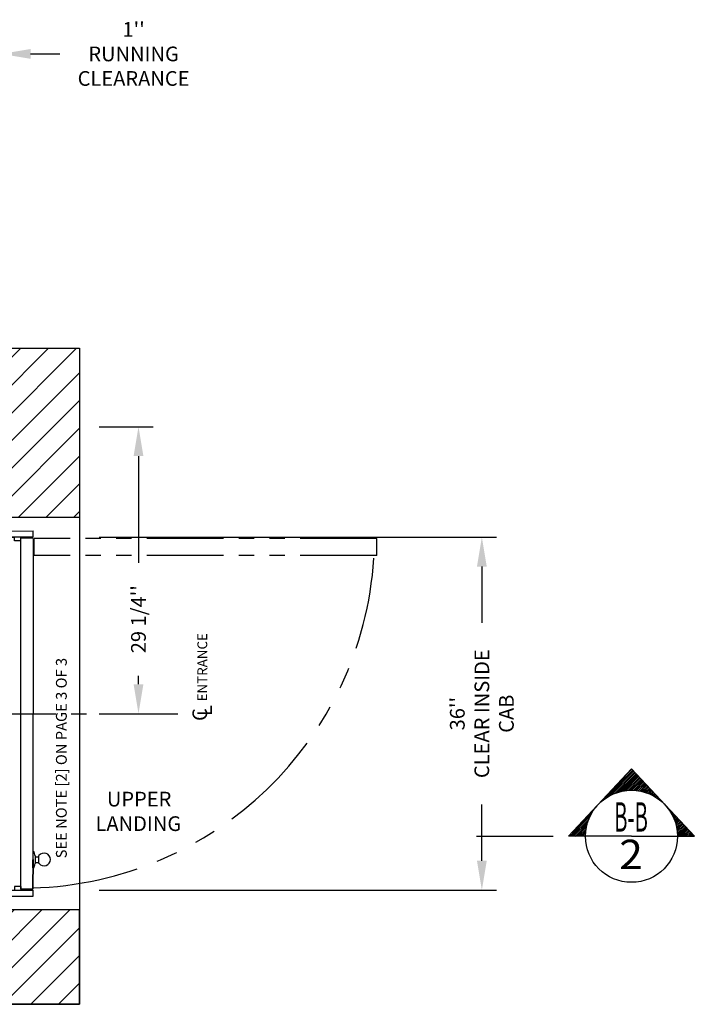
# Model space of a CAD drawing. Extents: x -499 to 97, y -147 to 129.
# Drawn here: x 29 to 97, y -30 to 71 of the extents above; entities that cross this region are included whole.
import ezdxf
from ezdxf.enums import TextEntityAlignment as Align

# ---------------------------------------------------------------- set-up
doc = ezdxf.new("R2010")
doc.units = 0
doc.header["$LTSCALE"] = 2.5
doc.header["$MEASUREMENT"] = 0
doc.linetypes.add('CENTER', pattern=[2, 1.25, -0.25, 0.25, -0.25])
doc.linetypes.add('PHANTOM', pattern=[2.5, 1.25, -0.25, 0.25, -0.25, 0.25, -0.25])
doc.layers.get('0').update_dxf_attribs({"linetype": 'CONTINUOUS'})
doc.layers.get('DEFPOINTS').update_dxf_attribs({"linetype": 'CONTINUOUS'})
for name, color, linetype in [('CENTER', 2, 'CENTER'), ('CUTLINE', 6, 'CONTINUOUS'), ('DIM', 3, 'CONTINUOUS'), ('HATCH', 5, 'CONTINUOUS'), ('PHANTOM', 4, 'PHANTOM')]:
    doc.layers.add(name, color=color, linetype=linetype)
doc.styles.add('COMPLEX', font='COMPLEX')
doc.styles.add('ELEV_STYLE', font='txt.shx', dxfattribs={"height": 2.5})
doc.styles.add('PLAN_STYLE', font='txt.shx', dxfattribs={"height": 1.5})
doc.styles.get("Standard").update_dxf_attribs({"font": 'txt.shx', "height": 1.5})
doc.dimstyles.new('IMPERIAL_PL', dxfattribs={"dimtxt": 1.5, "dimasz": 3, "dimexe": 1.5, "dimexo": 1, "dimgap": 1, "dimtad": 0, "dimtih": 1, "dimtoh": 1, "dimdec": 4, "dimzin": 0, "dimdsep": 46, "dimlunit": 5, "dimtxsty": 'PLAN_STYLE', "dimcen": 0.09, "dimadec": 0, "dimazin": 0, "dimtfac": 1, "dimtdec": 4, "dimtofl": 0, "dimtmove": 0, "dimatfit": 3, "dimfxl": 0, "dimfrac": 2, "dimtolj": 1, "dimtzin": 0, "dimarcsym": 0})

# ---------------------------------------------------------------- blocks, each defined once
blk = doc.blocks.new('RES_NONFLUSH_LH')
for p, q in [((-18.62, -0.01), (18.62, 0.01)), ((18, 0.01), (-18.62, -0.01)), ((18, 0.01), (18, -1.36)), ((18, -3.24), (18, 0.01)), ((18.62, 0.01), (18.63, -3.24)), ((-18.62, -3.26), (-18.62, -0.01)), ((-18, -0.01), (-18, -3.26)), ((-17.62, -1.39), (-18, -1.39)), ((-18, -1.39), (-18, -2.01)), ((-17.87, -2.01), (18, -1.99)), ((-17.62, -2.01), (-17.62, -1.39)), ((17.63, -1.36), (18, -1.36)), ((17.63, -1.99), (17.63, -1.36)), ((17.63, -1.99), (18, -1.99)), ((17.88, -3.24), (17.88, -1.99)), ((18, -1.99), (18, -3.24)), ((18, -1.99), (18, -1.99)), ((18, -1.99), (18, -1.99)), ((18, -1.99), (18, -1.99)), ((18, -1.99), (18, -1.99)), ((-17.62, -2.01), (-18, -2.01)), ((-18, -3.26), (-18, -2.01)), ((-17.87, -2.01), (-17.62, -2.01)), ((-17.87, -3.26), (-17.87, -2.02)), ((-18, -3.26), (-18.62, -3.26)), ((17.87, -3.24), (-17.87, -3.26)), ((-17.87, -3.26), (-14.87, -3.26)), ((-14.87, -3.26), (-17.87, -3.26)), ((-17.87, -3.26), (-14.87, -3.26)), ((-15.26, -3.87), (-14.47, -3.87)), ((-15.16, -3.47), (-15.16, -3.87)), ((-14.6, -3.47), (-14.6, -3.87)), ((18, -3.24), (18.63, -3.24))]:
    blk.add_line(p, q)
for points in [[(-15.71, -3.36), (-15.71, -3.26), (-14.04, -3.26), (-14.04, -3.35)], [(-14.5, -3.47), (-15.28, -3.47)]]:
    blk.add_lwpolyline(points)
for centre, radius, start, end in [((-14.89, -1.07), 2.43, 250.2902, 260.7544), ((-14.86, -4.39), 0.654, 127.7634, 53.3698), ((-14.95, -0.8), 2.71, 279.6089, 289.668)]:
    blk.add_arc(centre, radius, start, end)
at = {"layer": 'PHANTOM', "ltscale": 2.5}
for p, q in [((16.15, -38.28), (16.13, -3.36)), ((17.9, -38.28), (17.87, -3.36)), ((16.15, -38.29), (17.9, -38.29))]:
    blk.add_line(p, q, dxfattribs=at)
at = {"layer": 'PHANTOM', "ltscale": 3}
blk.add_line((16.13, -3.36), (17.87, -3.36), dxfattribs=at)
at = {"layer": 'PHANTOM', "ltscale": 3.5}
blk.add_arc((18.14, -2.13), 35.92, 181.6587, 266.376, dxfattribs=at)
at = {"linetype": 'Continuous', "style": 'COMPLEX'}
blk.add_text('SEE NOTE [2] ON PAGE 3 OF 3 ', height=1.1, rotation=0.0456, dxfattribs=at).set_placement((-14.74, -6.7))
blk = doc.blocks.new('U_L')
at = {"linetype": 'Continuous'}
for s, p in [('UPPER', (-3.62, 0.54)), ('LANDING', (-4.78, -1.96))]:
    blk.add_text(s, height=1.5, dxfattribs=at).set_placement(p)
blk = doc.blocks.new('*D50')
at = {"layer": 'DEFPOINTS', "color": 0}
for p in [(35.75, 18), (35.75, -18), (75.75, -18)]:
    blk.add_point(p, dxfattribs=at)
at = {"layer": 'DIM', "color": 0, "lineweight": -2}
for p, q in [((36.75, 18), (77.25, 18)), ((75.75, 15), (75.75, 9.25)), ((75.75, -15), (75.75, -9.25)), ((36.75, -18), (77.25, -18))]:
    blk.add_line(p, q, dxfattribs=at)
at = {"layer": 'DIM', "color": 0}
for points in [[(75.25, 15), (76.25, 15), (75.75, 18)], [(75.25, -15), (76.25, -15), (75.75, -18)]]:
    blk.add_solid(points, dxfattribs=at)
at = {"layer": 'DIM', "color": 0, "insert": (75.75, 0), "char_height": 1.5, "attachment_point": 5, "rotation": 89.9544, "style": 'PLAN_STYLE'}
blk.add_mtext("\\A1;36''\\PCLEAR INSIDE\\PCAB", dxfattribs=at)
blk = doc.blocks.new('*D51')
at = {"layer": 'DEFPOINTS', "color": 0}
for p in [(35.75, 29.25), (35.75, 0), (40.75, 0)]:
    blk.add_point(p, dxfattribs=at)
at = {"layer": 'DIM', "color": 0, "lineweight": -2}
for p, q in [((36.75, 29.25), (42.25, 29.25)), ((40.75, 26.25), (40.75, 15.38)), ((40.75, 3), (40.75, 3.87)), ((36.75, 0), (42.25, 0))]:
    blk.add_line(p, q, dxfattribs=at)
at = {"layer": 'DIM', "color": 0}
for points in [[(40.25, 26.25), (41.25, 26.25), (40.75, 29.25)], [(40.25, 3), (41.25, 3), (40.75, 0)]]:
    blk.add_solid(points, dxfattribs=at)
at = {"layer": 'DIM', "color": 0, "insert": (40.75, 9.63), "char_height": 1.5, "attachment_point": 5, "rotation": 89.9544, "style": 'PLAN_STYLE'}
blk.add_mtext("\\A1;29 1/4''", dxfattribs=at)
blk = doc.blocks.new('*D56')
at = {"layer": 'DEFPOINTS', "color": 0}
for p in [(26.75, 67.25), (25.75, 38.25), (26.75, 38.25)]:
    blk.add_point(p, dxfattribs=at)
at = {"layer": 'DIM', "color": 0, "lineweight": -2}
for p, q in [((25.75, 39.25), (25.75, 68.75)), ((26.75, 39.25), (26.75, 68.75)), ((22.75, 67.25), (19.75, 67.25)), ((29.75, 67.25), (32.75, 67.25))]:
    blk.add_line(p, q, dxfattribs=at)
at = {"layer": 'DIM', "color": 0}
for points in [[(22.75, 67.75), (22.75, 66.75), (25.75, 67.25)], [(29.75, 67.75), (29.75, 66.75), (26.75, 67.25)]]:
    blk.add_solid(points, dxfattribs=at)
at = {"layer": 'DIM', "color": 0, "insert": (40.25, 67.25), "char_height": 1.5, "attachment_point": 5, "style": 'PLAN_STYLE'}
blk.add_mtext("\\A1;1''\\PRUNNING\\PCLEARANCE", dxfattribs=at)
blk = doc.blocks.new('PLAN_SL')
at = {"layer": 'DIM'}
for p, q in [((-6.41, 0), (0, 6.88)), ((-3.03, 3.58), (0.13, 6.74)), ((-2.41, 4.02), (0.22, 6.64)), ((-2.02, 4.23), (0.3, 6.55)), ((-1.71, 4.36), (0.39, 6.46)), ((-1.44, 4.46), (0.47, 6.37)), ((-1.28, 5.5), (0.05, 6.83)), ((-1.19, 4.53), (0.56, 6.28)), ((-0.96, 4.59), (0.64, 6.19)), ((-0.74, 4.63), (0.73, 6.1)), ((6.41, 0), (0, 6.88)), ((-0.53, 4.66), (0.81, 6)), ((-0.34, 4.67), (0.9, 5.91)), ((-0.15, 4.68), (0.98, 5.82)), ((0.03, 4.69), (1.07, 5.73)), ((0.2, 4.68), (1.15, 5.64)), ((0.37, 4.67), (1.24, 5.55)), ((0.53, 4.66), (1.32, 5.45)), ((0.68, 4.64), (1.41, 5.36)), ((0.84, 4.61), (1.49, 5.27)), ((0.98, 4.58), (1.58, 5.18)), ((1.13, 4.55), (1.67, 5.09)), ((1.27, 4.51), (1.75, 5)), ((1.4, 4.47), (1.84, 4.91)), ((1.54, 4.43), (1.92, 4.81)), ((1.67, 4.38), (2.01, 4.72)), ((1.79, 4.33), (2.09, 4.63)), ((1.92, 4.28), (2.18, 4.54)), ((2.04, 4.22), (2.26, 4.45)), ((2.15, 4.16), (2.35, 4.36)), ((2.27, 4.1), (2.43, 4.26)), ((2.38, 4.04), (2.52, 4.17)), ((2.49, 3.97), (2.6, 4.08)), ((-3.69, 2.92), (-3.58, 3.03)), ((2.6, 3.9), (2.69, 3.99)), ((2.7, 3.83), (2.77, 3.9)), ((2.81, 3.75), (2.86, 3.81)), ((2.91, 3.68), (2.94, 3.72)), ((3, 3.6), (3.03, 3.62)), ((3.1, 3.52), (3.11, 3.53)), ((3.19, 3.43), (3.2, 3.44)), ((3.28, 3.35), (3.29, 3.35)), ((3.37, 3.26), (3.37, 3.26)), ((3.46, 3.17), (3.46, 3.17)), ((3.54, 3.07), (3.54, 3.07)), ((-6.25, 0), (-4.23, 2.02)), ((-6.09, 0.34), (-4.02, 2.41)), ((3.62, 2.98), (3.63, 2.98)), ((3.7, 2.88), (3.71, 2.89)), ((3.77, 2.78), (3.8, 2.8)), ((3.85, 2.68), (3.88, 2.71)), ((3.92, 2.57), (3.97, 2.62)), ((3.99, 2.46), (4.05, 2.53)), ((4.05, 2.35), (4.14, 2.43)), ((4.12, 2.24), (4.22, 2.34)), ((4.18, 2.12), (4.31, 2.25)), ((4.24, 2), (4.39, 2.16)), ((4.29, 1.88), (4.48, 2.07)), ((-6.07, 0), (-4.36, 1.71)), ((-5.9, 0), (-4.46, 1.44)), ((-5.74, -0.02), (-4.53, 1.19)), ((4.34, 1.76), (4.56, 1.98)), ((4.39, 1.63), (4.65, 1.89)), ((4.44, 1.5), (4.73, 1.79)), ((4.48, 1.37), (4.82, 1.7)), ((4.52, 1.23), (4.9, 1.61)), ((4.56, 1.09), (4.99, 1.52)), ((4.59, 0.94), (5.08, 1.43)), ((4.62, 0.79), (5.16, 1.34)), ((4.64, 0.64), (5.25, 1.24)), ((4.66, 0.48), (5.33, 1.15)), ((4.68, 0.32), (5.42, 1.06)), ((0, 0), (-6.41, 0)), ((-5.54, 0), (-4.59, 0.96)), ((-5.37, 0), (-4.63, 0.74)), ((-5.19, 0), (-4.66, 0.53)), ((-5.01, 0), (-4.67, 0.34)), ((-4.84, 0), (-4.68, 0.15)), ((0, 0), (6.41, 0)), ((4.68, 0.15), (5.5, 0.97)), ((4.71, 0), (5.59, 0.88)), ((4.89, 0), (5.67, 0.79)), ((5.06, 0), (5.76, 0.7)), ((5.24, 0), (5.84, 0.6)), ((5.42, 0), (5.93, 0.51)), ((5.59, 0), (6.01, 0.42)), ((5.77, 0), (6.1, 0.33)), ((5.95, 0), (6.18, 0.24)), ((6.12, 0), (6.27, 0.15)), ((6.3, 0), (6.35, 0.05))]:
    blk.add_line(p, q, dxfattribs=at)
at = {"layer": 'DIM', "linetype": 'CENTER', "ltscale": 2.5}
blk.add_line((-15.8, 0), (-6.41, 0), dxfattribs=at)
at = {"layer": 'DIM'}
blk.add_circle((0, 0), 4.69, dxfattribs=at)
for tag, width, p, p2 in [('SECTION', 0.181099, (-1.77, 0.47), (1.67, 0.47)), ('SHEET', 0.172069, (-1.25, -3.35), (1.16, -3.35))]:
    blk.add_attdef(tag, text='', height=3, dxfattribs=dict(at, width=width)).set_placement(p, p2, align=Align.FIT)

msp = doc.modelspace()

# ---------------------------------------------------------------- hatches: boundary and pattern name
at = {"layer": 'HATCH'}
h = msp.add_hatch(dxfattribs=at)
h.set_pattern_fill('ANSI31', color=256, scale=16, style=0)
h.paths.add_polyline_path([(-34.75, 20), (-34.75, 37.25), (34.75, 37.25), (34.75, 20), (26.75, 20), (26.75, 29.25), (-26.75, 29.25), (-26.75, 20)])
h = msp.add_hatch(dxfattribs=at)
h.set_pattern_fill('ANSI31', color=256, scale=16, style=0)
h.paths.add_polyline_path([(-34.75, -20), (-34.75, -29.625), (34.75, -29.625), (34.75, -20), (26.75, -20), (26.75, -21.625), (-26.75, -21.625), (-26.75, -20)])

# ---------------------------------------------------------------- linework, layer by layer
msp.add_lwpolyline([(-34.75, 37.25), (34.75, 37.25), (34.75, -29.625), (-34.75, -29.625)], close=True)
at = {"layer": 'CENTER', "linetype": 'CENTER', "ltscale": 2.5}
msp.add_line((12, 0), (44.75, 0), dxfattribs=at)
at = {"layer": 'CUTLINE'}
for points in [[(-34.75, 20), (-34.75, 37.25), (34.75, 37.25), (34.75, 20), (26.75, 20), (26.75, 29.25), (-26.75, 29.25), (-26.75, 20)], [(-34.75, 20), (-34.75, 37.25), (34.75, 37.25), (34.75, 20), (26.75, 20), (26.75, 29.25), (-26.75, 29.25), (-26.75, 20)], [(-34.75, -20), (-34.75, -29.625), (34.75, -29.625), (34.75, -20), (26.75, -20), (26.75, -21.625), (-26.75, -21.625), (-26.75, -20)], [(-34.75, -20), (-34.75, -29.625), (34.75, -29.625), (34.75, -20), (26.75, -20), (26.75, -21.625), (-26.75, -21.625), (-26.75, -20)]]:
    msp.add_lwpolyline(points, close=True, dxfattribs=at)

# ---------------------------------------------------------------- block references
at = {"rotation": 89.9543738355392}
msp.add_blockref('RES_NONFLUSH_LH', (26.75, 0), dxfattribs=at)
ref = msp.add_blockref('PLAN_SL', (91, -12.5))
ref.add_attrib('SECTION', 'B-B', dxfattribs={"layer": 'DIM', "height": 3, "width": 0.430109}).set_placement((89.23216, -12.02924), (92.67304, -12.02924), align=Align.FIT)
ref.add_attrib('SHEET', '2', dxfattribs={"layer": 'DIM', "height": 3, "width": 1.204485}).set_placement((89.74931, -15.84903), (92.15828, -15.84903), align=Align.FIT)
msp.add_blockref('U_L', (41.15, -10))

# ---------------------------------------------------------------- texts
at = {"style": 'ELEV_STYLE'}
for s, height, p in [('ENTRANCE', 1, (47.75, 1.25)), ('C', 1.5, (47.75, -0.75)), ('L', 1.5, (48.25, -0.25))]:
    msp.add_text(s, height=height, rotation=89.9543738, dxfattribs=at).set_placement(p)

# ---------------------------------------------------------------- dimensions: what is measured, and where the dimension line sits
at = {"layer": 'DIM'}
dim = msp.add_aligned_dim(p1=(25.75, 38.25), p2=(26.75, 38.25), distance=29, text='<>\\PRUNNING\\PCLEARANCE', dimstyle='IMPERIAL_PL', override={"dimpost": "''"}, dxfattribs=at)
dim.commit()
dim.dimension.update_dxf_attribs({"geometry": '*D56', "text_midpoint": (40.25, 67.25)})
dim = msp.add_linear_dim(base=(40.75, 0), p1=(35.75, 29.25), p2=(35.75, 0), angle=270, dimstyle='IMPERIAL_PL', override={"dimpost": "''"}, dxfattribs=at)
dim.commit()
dim.dimension.update_dxf_attribs({"geometry": '*D51', "text_midpoint": (40.75, 9.625), "dimtype": 161, "text_rotation": 89.9543738})
dim = msp.add_aligned_dim(p1=(35.75, 18), p2=(35.75, -18), distance=40, text='<>\\PCLEAR INSIDE\\PCAB', dimstyle='IMPERIAL_PL', override={"dimpost": "''"}, dxfattribs=at)
dim.commit()
dim.dimension.update_dxf_attribs({"geometry": '*D50', "text_midpoint": (75.75, 0), "text_rotation": 89.9543738})

doc.saveas('drawing.dxf')
